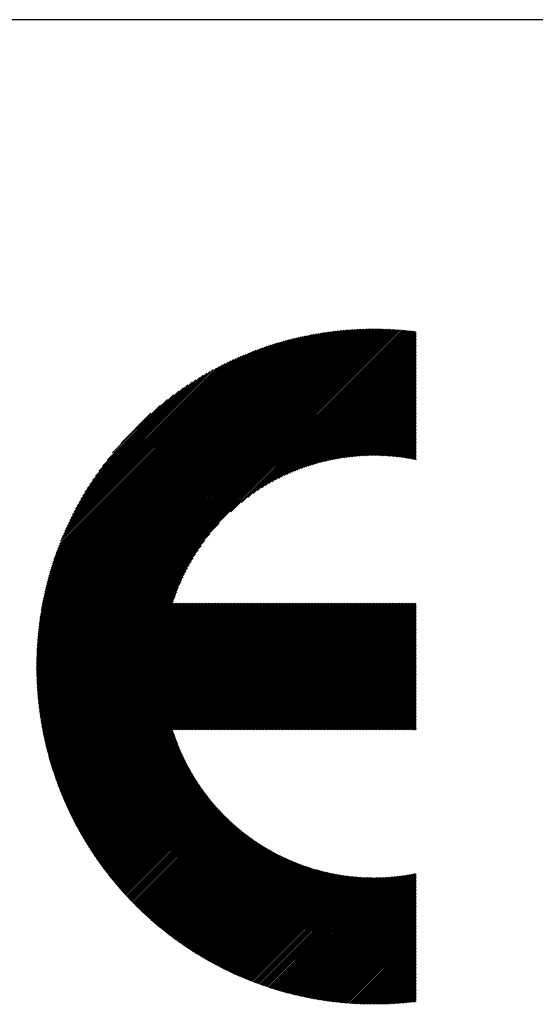
# Model space of a CAD drawing. Units: millimetres. Extents: x -428 to 422, y -329 to 310.
# Drawn here: x -318 to -285, y -241 to -177 of the extents above; entities that cross this region are included whole.
import ezdxf

# ---------------------------------------------------------------- set-up
doc = ezdxf.new("R2010")
doc.units = ezdxf.units.MM
for name, color, linetype, lineweight in [('CAXA0', 7, 'Continuous', 70), ('CAXA3', 7, 'Continuous', 25), ('CAXA5', 4, 'Continuous', 25)]:
    doc.layers.add(name, color=color, linetype=linetype, lineweight=lineweight)

# ---------------------------------------------------------------- blocks, each defined once
blk = doc.blocks.new('CAXBLOCK28')
at = {"layer": 'CAXA0', "color": 0, "linetype": 'Continuous', "lineweight": 25}
for p, q in [((-316.977, -218.528), (-295.092, -196.643)), ((-316.976, -218.434), (-295.186, -196.644)), ((-316.975, -218.338), (-295.282, -196.645)), ((-316.974, -218.243), (-295.377, -196.646)), ((-316.972, -218.147), (-295.473, -196.648)), ((-316.97, -218.05), (-295.57, -196.65)), ((-316.967, -217.953), (-295.667, -196.653)), ((-316.964, -217.856), (-295.764, -196.656)), ((-316.961, -217.758), (-295.862, -196.659)), ((-316.958, -218.604), (-294.997, -196.643)), ((-316.957, -217.66), (-295.961, -196.663)), ((-316.952, -217.561), (-296.059, -196.668)), ((-316.947, -217.462), (-296.159, -196.673)), ((-316.942, -217.362), (-296.258, -196.678)), ((-316.936, -217.262), (-296.358, -196.684)), ((-316.929, -217.161), (-296.459, -196.691)), ((-316.923, -217.06), (-296.56, -196.697)), ((-316.915, -216.958), (-296.662, -196.705)), ((-316.907, -216.856), (-296.764, -196.713)), ((-316.899, -216.753), (-296.867, -196.721)), ((-316.89, -216.65), (-296.97, -196.73)), ((-316.88, -216.546), (-297.074, -196.74)), ((-316.87, -216.442), (-297.179, -196.75)), ((-316.864, -218.604), (-294.903, -196.643)), ((-316.86, -216.337), (-297.283, -196.76)), ((-316.848, -216.231), (-297.389, -196.772)), ((-316.837, -216.125), (-297.495, -196.783)), ((-316.824, -216.018), (-297.602, -196.796)), ((-316.811, -215.911), (-297.709, -196.809)), ((-316.798, -215.803), (-297.817, -196.822)), ((-316.783, -215.695), (-297.925, -196.837)), ((-316.77, -218.604), (-294.81, -196.644)), ((-316.768, -215.585), (-298.035, -196.852)), ((-316.753, -215.476), (-298.144, -196.867)), ((-316.737, -215.365), (-298.255, -196.883)), ((-316.72, -215.254), (-298.366, -196.9)), ((-316.702, -215.142), (-298.478, -196.918)), ((-316.684, -215.029), (-298.591, -196.936)), ((-316.675, -218.604), (-294.716, -196.645)), ((-316.665, -214.916), (-298.704, -196.955)), ((-316.645, -214.802), (-298.818, -196.975)), ((-316.625, -214.687), (-298.933, -196.995)), ((-316.604, -214.572), (-299.048, -197.016)), ((-316.581, -218.604), (-294.624, -196.647)), ((-316.581, -214.455), (-299.165, -197.039)), ((-316.559, -214.338), (-299.282, -197.061)), ((-316.535, -214.22), (-299.4, -197.085)), ((-316.51, -214.101), (-299.519, -197.11)), ((-316.487, -218.604), (-294.531, -196.648)), ((-316.485, -213.982), (-299.638, -197.135)), ((-316.459, -213.861), (-299.759, -197.161)), ((-316.431, -213.74), (-299.881, -197.189)), ((-316.403, -213.617), (-300.003, -197.217)), ((-316.393, -218.604), (-294.439, -196.651)), ((-316.298, -218.604), (-294.347, -196.653)), ((-316.204, -218.604), (-294.256, -196.656)), ((-316.11, -218.604), (-294.165, -196.66)), ((-316.015, -218.604), (-294.074, -196.663)), ((-315.921, -218.604), (-293.984, -196.667)), ((-315.827, -218.604), (-293.894, -196.672)), ((-315.732, -218.604), (-293.805, -196.677)), ((-315.638, -218.604), (-293.716, -196.682)), ((-315.544, -218.604), (-293.627, -196.687)), ((-315.45, -218.604), (-293.538, -196.693)), ((-315.355, -218.604), (-293.45, -196.699)), ((-315.261, -218.604), (-293.362, -196.705)), ((-315.167, -218.604), (-293.275, -196.712)), ((-315.072, -218.604), (-293.187, -196.719)), ((-314.978, -218.604), (-293.101, -196.727)), ((-314.884, -218.604), (-293.014, -196.735)), ((-314.789, -218.604), (-292.928, -196.743)), ((-314.695, -218.604), (-292.842, -196.751)), ((-314.601, -218.604), (-292.756, -196.76)), ((-314.507, -218.604), (-292.671, -196.769)), ((-304.337, -208.529), (-292.586, -196.778)), ((-303.64, -207.926), (-292.501, -196.788)), ((-303.219, -207.6), (-292.417, -196.797)), ((-302.88, -207.355), (-292.333, -196.808)), ((-302.585, -207.154), (-292.271, -196.84)), ((-302.32, -206.983), (-292.271, -196.934)), ((-302.075, -206.833), (-292.271, -197.028)), ((-301.847, -206.699), (-292.271, -197.123)), ((-301.632, -206.578), (-292.271, -197.217)), ((-316.374, -213.494), (-300.127, -197.246)), ((-316.344, -213.369), (-300.251, -197.276)), ((-316.313, -213.244), (-300.376, -197.307)), ((-316.28, -213.117), (-300.503, -197.34)), ((-316.247, -212.989), (-300.631, -197.373)), ((-316.213, -212.861), (-300.759, -197.407)), ((-316.177, -212.731), (-300.889, -197.443)), ((-316.14, -212.6), (-301.021, -197.48)), ((-316.102, -212.467), (-301.153, -197.518)), ((-316.063, -212.334), (-301.287, -197.557)), ((-316.022, -212.199), (-301.422, -197.598)), ((-315.98, -212.062), (-301.558, -197.64)), ((-315.936, -211.924), (-301.696, -197.684)), ((-315.891, -211.785), (-301.835, -197.729)), ((-315.845, -211.644), (-301.976, -197.775)), ((-315.797, -211.502), (-302.118, -197.823)), ((-301.427, -206.468), (-292.271, -197.311)), ((-301.232, -206.367), (-292.271, -197.406)), ((-301.044, -206.273), (-292.271, -197.5)), ((-300.862, -206.186), (-292.271, -197.594)), ((-300.687, -206.105), (-292.271, -197.689)), ((-300.517, -206.029), (-292.271, -197.783)), ((-315.747, -211.358), (-302.262, -197.873)), ((-315.695, -211.212), (-302.408, -197.925)), ((-315.642, -211.064), (-302.556, -197.978)), ((-315.587, -210.915), (-302.706, -198.033)), ((-315.529, -210.763), (-302.857, -198.091)), ((-315.47, -210.609), (-303.011, -198.15)), ((-315.408, -210.453), (-303.167, -198.212)), ((-315.344, -210.295), (-303.325, -198.276)), ((-315.278, -210.134), (-303.486, -198.342)), ((-315.209, -209.971), (-303.649, -198.411)), ((-315.137, -209.805), (-303.815, -198.483)), ((-300.352, -205.958), (-292.271, -197.877)), ((-300.191, -205.891), (-292.271, -197.971)), ((-300.033, -205.829), (-292.271, -198.066)), ((-299.88, -205.769), (-292.271, -198.16)), ((-299.73, -205.713), (-292.271, -198.254)), ((-299.583, -205.661), (-292.271, -198.349)), ((-299.438, -205.61), (-292.271, -198.443)), ((-315.062, -209.636), (-303.984, -198.558)), ((-314.984, -209.463), (-304.157, -198.636)), ((-314.903, -209.288), (-304.332, -198.717)), ((-314.818, -209.108), (-304.512, -198.802)), ((-314.729, -208.925), (-304.695, -198.891)), ((-314.636, -208.738), (-304.882, -198.984)), ((-314.538, -208.546), (-305.074, -199.082)), ((-299.297, -205.563), (-292.271, -198.537)), ((-299.157, -205.518), (-292.271, -198.632)), ((-299.021, -205.476), (-292.271, -198.726)), ((-298.886, -205.435), (-292.271, -198.82)), ((-298.753, -205.397), (-292.271, -198.914)), ((-298.623, -205.361), (-292.271, -199.009)), ((-298.494, -205.327), (-292.271, -199.103)), ((-314.435, -208.349), (-305.271, -199.185)), ((-314.327, -208.146), (-305.474, -199.293)), ((-314.212, -207.937), (-305.683, -199.408)), ((-314.091, -207.721), (-305.899, -199.529)), ((-313.961, -207.497), (-306.123, -199.659)), ((-298.367, -205.294), (-292.271, -199.197)), ((-298.242, -205.263), (-292.271, -199.292)), ((-298.119, -205.234), (-292.271, -199.386)), ((-297.997, -205.206), (-292.271, -199.48)), ((-297.876, -205.18), (-292.271, -199.575)), ((-297.757, -205.155), (-292.271, -199.669)), ((-297.639, -205.132), (-292.271, -199.763)), ((-313.823, -207.265), (-306.355, -199.797)), ((-313.674, -207.022), (-306.598, -199.946)), ((-313.514, -206.767), (-306.853, -200.106)), ((-313.338, -206.497), (-307.123, -200.282)), ((-297.523, -205.109), (-292.271, -199.857)), ((-297.407, -205.089), (-292.271, -199.952)), ((-297.293, -205.069), (-292.271, -200.046)), ((-297.181, -205.05), (-292.271, -200.14)), ((-297.069, -205.033), (-292.271, -200.235)), ((-296.958, -205.017), (-292.271, -200.329)), ((-313.145, -206.21), (-307.41, -200.475)), ((-312.929, -205.899), (-307.721, -200.691)), ((-312.681, -205.558), (-308.063, -200.939)), ((-296.849, -205.001), (-292.271, -200.423)), ((-296.74, -204.987), (-292.271, -200.518)), ((-296.633, -204.974), (-292.271, -200.612)), ((-296.526, -204.962), (-292.271, -200.706)), ((-296.421, -204.951), (-292.271, -200.8)), ((-296.316, -204.94), (-292.271, -200.895)), ((-296.212, -204.931), (-292.271, -200.989)), ((-312.39, -205.172), (-308.449, -201.23)), ((-312.025, -204.712), (-308.908, -201.595)), ((-296.11, -204.922), (-292.271, -201.083)), ((-296.007, -204.914), (-292.271, -201.178)), ((-295.906, -204.907), (-292.271, -201.272)), ((-295.806, -204.901), (-292.271, -201.366)), ((-295.706, -204.896), (-292.271, -201.461)), ((-295.607, -204.891), (-292.271, -201.555)), ((-295.509, -204.887), (-292.271, -201.649)), ((-311.498, -204.091), (-309.529, -202.122)), ((-295.411, -204.884), (-292.271, -201.743)), ((-295.315, -204.882), (-292.271, -201.838)), ((-295.219, -204.88), (-292.271, -201.932)), ((-295.123, -204.879), (-292.271, -202.026)), ((-295.029, -204.879), (-292.271, -202.121)), ((-294.935, -204.879), (-292.271, -202.215)), ((-294.841, -204.88), (-292.271, -202.309)), ((-294.748, -204.881), (-292.271, -202.404)), ((-294.656, -204.883), (-292.271, -202.498)), ((-294.565, -204.886), (-292.271, -202.592)), ((-294.474, -204.889), (-292.271, -202.686)), ((-294.383, -204.893), (-292.271, -202.781)), ((-294.293, -204.898), (-292.271, -202.875)), ((-294.204, -204.903), (-292.271, -202.969)), ((-294.115, -204.908), (-292.271, -203.064)), ((-294.027, -204.914), (-292.271, -203.158)), ((-293.939, -204.921), (-292.271, -203.252)), ((-293.852, -204.928), (-292.271, -203.347)), ((-293.765, -204.936), (-292.271, -203.441)), ((-293.679, -204.944), (-292.271, -203.535)), ((-293.594, -204.952), (-292.271, -203.629)), ((-293.509, -204.962), (-292.271, -203.724)), ((-293.424, -204.971), (-292.271, -203.818)), ((-293.34, -204.981), (-292.271, -203.912)), ((-293.256, -204.992), (-292.271, -204.007)), ((-293.173, -205.003), (-292.271, -204.101)), ((-293.09, -205.014), (-292.271, -204.195)), ((-293.007, -205.026), (-292.271, -204.289)), ((-292.926, -205.039), (-292.271, -204.384)), ((-292.844, -205.051), (-292.271, -204.478)), ((-292.763, -205.065), (-292.271, -204.572)), ((-292.682, -205.078), (-292.271, -204.667)), ((-292.602, -205.092), (-292.271, -204.761)), ((-292.522, -205.107), (-292.271, -204.855)), ((-292.443, -205.122), (-292.271, -204.95)), ((-292.364, -205.137), (-292.271, -205.044)), ((-292.285, -205.153), (-292.271, -205.138)), ((-314.412, -218.604), (-305.091, -209.283)), ((-314.318, -218.604), (-305.694, -209.98)), ((-314.224, -218.604), (-306.021, -210.401)), ((-314.129, -218.604), (-306.265, -210.74)), ((-314.035, -218.604), (-306.466, -211.035)), ((-313.941, -218.604), (-306.637, -211.3)), ((-313.846, -218.604), (-306.787, -211.545)), ((-313.752, -218.604), (-306.921, -211.773)), ((-313.658, -218.604), (-307.042, -211.988)), ((-313.564, -218.604), (-307.152, -212.193)), ((-313.469, -218.604), (-307.253, -212.388)), ((-313.375, -218.604), (-307.347, -212.576)), ((-313.281, -218.604), (-307.434, -212.758)), ((-313.186, -218.604), (-307.515, -212.933)), ((-313.092, -218.604), (-307.591, -213.103)), ((-312.998, -218.604), (-307.662, -213.268)), ((-312.903, -218.604), (-307.729, -213.429)), ((-312.809, -218.604), (-307.791, -213.587)), ((-312.715, -218.604), (-307.851, -213.74)), ((-312.621, -218.604), (-307.907, -213.89)), ((-312.526, -218.604), (-307.96, -214.038)), ((-312.432, -218.604), (-308.01, -214.182)), ((-312.338, -218.604), (-308.057, -214.323)), ((-312.243, -218.604), (-308.102, -214.463)), ((-312.149, -218.604), (-308.031, -214.487)), ((-312.055, -218.604), (-307.937, -214.487)), ((-311.96, -218.604), (-307.843, -214.487)), ((-311.866, -218.604), (-307.748, -214.487)), ((-311.772, -218.604), (-307.654, -214.487)), ((-311.678, -218.604), (-307.56, -214.487)), ((-311.583, -218.604), (-307.466, -214.487)), ((-311.489, -218.604), (-307.371, -214.487)), ((-311.395, -218.604), (-307.277, -214.487)), ((-311.3, -218.604), (-307.183, -214.487)), ((-311.206, -218.604), (-307.088, -214.487)), ((-311.112, -218.604), (-306.994, -214.487)), ((-311.017, -218.604), (-306.9, -214.487)), ((-310.923, -218.604), (-306.805, -214.487)), ((-310.829, -218.604), (-306.711, -214.487)), ((-310.735, -218.604), (-306.617, -214.487)), ((-310.64, -218.604), (-306.523, -214.487)), ((-310.546, -218.604), (-306.428, -214.487)), ((-310.452, -218.604), (-306.334, -214.487)), ((-310.357, -218.604), (-306.24, -214.487)), ((-310.263, -218.604), (-306.145, -214.487)), ((-310.169, -218.604), (-306.051, -214.487)), ((-310.074, -218.604), (-305.957, -214.487)), ((-309.98, -218.604), (-305.862, -214.487)), ((-309.886, -218.604), (-305.768, -214.487)), ((-309.792, -218.604), (-305.674, -214.487)), ((-309.697, -218.604), (-305.58, -214.487)), ((-309.603, -218.604), (-305.485, -214.487)), ((-309.509, -218.604), (-305.391, -214.487)), ((-309.414, -218.604), (-305.297, -214.487)), ((-309.32, -218.604), (-305.202, -214.487)), ((-309.226, -218.604), (-305.108, -214.487)), ((-309.131, -218.604), (-305.014, -214.487)), ((-309.037, -218.604), (-304.919, -214.487)), ((-308.943, -218.604), (-304.825, -214.487)), ((-308.849, -218.604), (-304.731, -214.487)), ((-308.754, -218.604), (-304.637, -214.487)), ((-308.66, -218.604), (-304.542, -214.487)), ((-308.566, -218.604), (-304.448, -214.487)), ((-308.471, -218.604), (-304.354, -214.487)), ((-308.377, -218.604), (-304.259, -214.487)), ((-308.283, -218.604), (-304.165, -214.487)), ((-308.189, -218.604), (-304.071, -214.487)), ((-308.094, -218.604), (-303.976, -214.487)), ((-308, -218.604), (-303.882, -214.487)), ((-307.906, -218.604), (-303.788, -214.487)), ((-307.811, -218.604), (-303.694, -214.487)), ((-307.717, -218.604), (-303.599, -214.487)), ((-307.623, -218.604), (-303.505, -214.487)), ((-307.528, -218.604), (-303.411, -214.487)), ((-307.434, -218.604), (-303.316, -214.487)), ((-307.34, -218.604), (-303.222, -214.487)), ((-307.246, -218.604), (-303.128, -214.487)), ((-307.151, -218.604), (-303.033, -214.487)), ((-307.057, -218.604), (-302.939, -214.487)), ((-306.963, -218.604), (-302.845, -214.487)), ((-306.868, -218.604), (-302.751, -214.487)), ((-306.774, -218.604), (-302.656, -214.487)), ((-306.68, -218.604), (-302.562, -214.487)), ((-306.585, -218.604), (-302.468, -214.487)), ((-306.491, -218.604), (-302.373, -214.487)), ((-306.397, -218.604), (-302.279, -214.487)), ((-306.303, -218.604), (-302.185, -214.487)), ((-306.208, -218.604), (-302.091, -214.487)), ((-306.114, -218.604), (-301.996, -214.487)), ((-306.02, -218.604), (-301.902, -214.487)), ((-305.925, -218.604), (-301.808, -214.487)), ((-305.831, -218.604), (-301.713, -214.487)), ((-305.737, -218.604), (-301.619, -214.487)), ((-305.642, -218.604), (-301.525, -214.487)), ((-305.548, -218.604), (-301.43, -214.487)), ((-305.454, -218.604), (-301.336, -214.487)), ((-305.36, -218.604), (-301.242, -214.487)), ((-305.265, -218.604), (-301.148, -214.487)), ((-305.171, -218.604), (-301.053, -214.487)), ((-305.077, -218.604), (-300.959, -214.487)), ((-304.982, -218.604), (-300.865, -214.487)), ((-304.888, -218.604), (-300.77, -214.487)), ((-304.794, -218.604), (-300.676, -214.487)), ((-304.699, -218.604), (-300.582, -214.487)), ((-304.605, -218.604), (-300.487, -214.487)), ((-304.511, -218.604), (-300.393, -214.487)), ((-304.417, -218.604), (-300.299, -214.487)), ((-304.322, -218.604), (-300.205, -214.487)), ((-304.228, -218.604), (-300.11, -214.487)), ((-304.134, -218.604), (-300.016, -214.487)), ((-304.039, -218.604), (-299.922, -214.487)), ((-303.945, -218.604), (-299.827, -214.487)), ((-303.851, -218.604), (-299.733, -214.487)), ((-303.756, -218.604), (-299.639, -214.487)), ((-303.662, -218.604), (-299.544, -214.487)), ((-303.568, -218.604), (-299.45, -214.487)), ((-303.474, -218.604), (-299.356, -214.487)), ((-303.379, -218.604), (-299.262, -214.487)), ((-303.285, -218.604), (-299.167, -214.487)), ((-303.191, -218.604), (-299.073, -214.487)), ((-303.096, -218.604), (-298.979, -214.487)), ((-303.002, -218.604), (-298.884, -214.487)), ((-302.908, -218.604), (-298.79, -214.487)), ((-302.813, -218.604), (-298.696, -214.487)), ((-302.719, -218.604), (-298.601, -214.487)), ((-302.625, -218.604), (-298.507, -214.487)), ((-302.531, -218.604), (-298.413, -214.487)), ((-302.436, -218.604), (-298.319, -214.487)), ((-302.342, -218.604), (-298.224, -214.487)), ((-302.248, -218.604), (-298.13, -214.487)), ((-302.153, -218.604), (-298.036, -214.487)), ((-302.059, -218.604), (-297.941, -214.487)), ((-301.965, -218.604), (-297.847, -214.487)), ((-301.87, -218.604), (-297.753, -214.487)), ((-301.776, -218.604), (-297.658, -214.487)), ((-301.682, -218.604), (-297.564, -214.487)), ((-301.588, -218.604), (-297.47, -214.487)), ((-301.493, -218.604), (-297.376, -214.487)), ((-301.399, -218.604), (-297.281, -214.487)), ((-301.305, -218.604), (-297.187, -214.487)), ((-301.21, -218.604), (-297.093, -214.487)), ((-301.116, -218.604), (-296.998, -214.487)), ((-301.022, -218.604), (-296.904, -214.487)), ((-300.927, -218.604), (-296.81, -214.487)), ((-300.833, -218.604), (-296.715, -214.487)), ((-300.739, -218.604), (-296.621, -214.487)), ((-300.645, -218.604), (-296.527, -214.487)), ((-300.55, -218.604), (-296.433, -214.487)), ((-300.456, -218.604), (-296.338, -214.487)), ((-300.362, -218.604), (-296.244, -214.487)), ((-300.267, -218.604), (-296.15, -214.487)), ((-300.173, -218.604), (-296.055, -214.487)), ((-300.079, -218.604), (-295.961, -214.487)), ((-299.984, -218.604), (-295.867, -214.487)), ((-299.89, -218.604), (-295.772, -214.487)), ((-299.796, -218.604), (-295.678, -214.487)), ((-299.702, -218.604), (-295.584, -214.487)), ((-299.607, -218.604), (-295.49, -214.487)), ((-299.513, -218.604), (-295.395, -214.487)), ((-299.419, -218.604), (-295.301, -214.487)), ((-299.324, -218.604), (-295.207, -214.487)), ((-299.23, -218.604), (-295.112, -214.487)), ((-299.136, -218.604), (-295.018, -214.487)), ((-299.041, -218.604), (-294.924, -214.487)), ((-298.947, -218.604), (-294.829, -214.487)), ((-298.853, -218.604), (-294.735, -214.487)), ((-298.759, -218.604), (-294.641, -214.487)), ((-298.664, -218.604), (-294.547, -214.487)), ((-298.57, -218.604), (-294.452, -214.487)), ((-298.476, -218.604), (-294.358, -214.487)), ((-298.381, -218.604), (-294.264, -214.487)), ((-298.287, -218.604), (-294.169, -214.487)), ((-298.193, -218.604), (-294.075, -214.487)), ((-298.098, -218.604), (-293.981, -214.487)), ((-298.004, -218.604), (-293.886, -214.487)), ((-297.91, -218.604), (-293.792, -214.487)), ((-297.816, -218.604), (-293.698, -214.487)), ((-297.721, -218.604), (-293.604, -214.487)), ((-297.627, -218.604), (-293.509, -214.487)), ((-297.533, -218.604), (-293.415, -214.487)), ((-297.438, -218.604), (-293.321, -214.487)), ((-297.344, -218.604), (-293.226, -214.487)), ((-297.25, -218.604), (-293.132, -214.487)), ((-297.155, -218.604), (-293.038, -214.487)), ((-297.061, -218.604), (-292.943, -214.487)), ((-296.967, -218.604), (-292.849, -214.487)), ((-296.873, -218.604), (-292.755, -214.487)), ((-296.778, -218.604), (-292.661, -214.487)), ((-296.684, -218.604), (-292.566, -214.487)), ((-296.59, -218.604), (-292.472, -214.487)), ((-296.495, -218.604), (-292.378, -214.487)), ((-296.401, -218.604), (-292.283, -214.487)), ((-296.307, -218.604), (-292.271, -214.568)), ((-296.213, -218.604), (-292.271, -214.662)), ((-296.118, -218.604), (-292.271, -214.757)), ((-296.024, -218.604), (-292.271, -214.851)), ((-295.93, -218.604), (-292.271, -214.945)), ((-295.835, -218.604), (-292.271, -215.04)), ((-295.741, -218.604), (-292.271, -215.134)), ((-295.647, -218.604), (-292.271, -215.228)), ((-295.552, -218.604), (-292.271, -215.323)), ((-295.458, -218.604), (-292.271, -215.417)), ((-295.364, -218.604), (-292.271, -215.511)), ((-295.27, -218.604), (-292.271, -215.605)), ((-295.175, -218.604), (-292.271, -215.7)), ((-295.081, -218.604), (-292.271, -215.794)), ((-294.987, -218.604), (-292.271, -215.888)), ((-294.892, -218.604), (-292.271, -215.983)), ((-294.798, -218.604), (-292.271, -216.077)), ((-294.704, -218.604), (-292.271, -216.171)), ((-294.609, -218.604), (-292.271, -216.265)), ((-294.515, -218.604), (-292.271, -216.36)), ((-294.421, -218.604), (-292.271, -216.454)), ((-294.327, -218.604), (-292.271, -216.548)), ((-294.232, -218.604), (-292.271, -216.643)), ((-294.138, -218.604), (-292.271, -216.737)), ((-294.044, -218.604), (-292.271, -216.831)), ((-293.949, -218.604), (-292.271, -216.926)), ((-293.855, -218.604), (-292.271, -217.02)), ((-293.761, -218.604), (-292.271, -217.114)), ((-293.666, -218.604), (-292.271, -217.208)), ((-293.572, -218.604), (-292.271, -217.303)), ((-293.478, -218.604), (-292.271, -217.397)), ((-293.384, -218.604), (-292.271, -217.491)), ((-293.289, -218.604), (-292.271, -217.586)), ((-293.195, -218.604), (-292.271, -217.68)), ((-293.101, -218.604), (-292.271, -217.774)), ((-293.006, -218.604), (-292.271, -217.869)), ((-292.912, -218.604), (-292.271, -217.963)), ((-292.818, -218.604), (-292.271, -218.057)), ((-292.723, -218.604), (-292.271, -218.151)), ((-292.629, -218.604), (-292.271, -218.246)), ((-292.535, -218.604), (-292.271, -218.34)), ((-316.977, -218.717), (-316.864, -218.604)), ((-316.977, -218.623), (-316.958, -218.604)), ((-316.976, -218.81), (-316.77, -218.604)), ((-316.975, -218.904), (-316.675, -218.604)), ((-316.973, -218.997), (-316.581, -218.604)), ((-316.972, -219.089), (-316.487, -218.604)), ((-316.969, -219.181), (-316.393, -218.604)), ((-316.967, -219.273), (-316.298, -218.604)), ((-316.964, -219.364), (-316.204, -218.604)), ((-316.96, -219.455), (-316.11, -218.604)), ((-316.957, -219.546), (-316.015, -218.604)), ((-316.953, -219.636), (-315.921, -218.604)), ((-316.948, -219.726), (-315.827, -218.604)), ((-316.944, -219.815), (-315.732, -218.604)), ((-316.938, -219.905), (-315.638, -218.604)), ((-316.933, -219.993), (-315.544, -218.604)), ((-316.927, -220.082), (-315.45, -218.604)), ((-316.921, -220.17), (-315.355, -218.604)), ((-316.915, -220.258), (-315.261, -218.604)), ((-316.908, -220.345), (-315.167, -218.604)), ((-316.901, -220.433), (-315.072, -218.604)), ((-316.893, -220.519), (-314.978, -218.604)), ((-316.886, -220.606), (-314.884, -218.604)), ((-316.877, -220.692), (-314.789, -218.604)), ((-316.869, -220.778), (-314.695, -218.604)), ((-316.86, -220.864), (-314.601, -218.604)), ((-316.851, -220.949), (-314.507, -218.604)), ((-316.842, -221.034), (-314.412, -218.604)), ((-316.833, -221.119), (-314.318, -218.604)), ((-316.823, -221.203), (-314.224, -218.604)), ((-316.812, -221.287), (-314.129, -218.604)), ((-316.802, -221.371), (-314.035, -218.604)), ((-316.791, -221.455), (-313.941, -218.604)), ((-316.78, -221.538), (-313.846, -218.604)), ((-316.769, -221.621), (-313.752, -218.604)), ((-316.757, -221.704), (-313.658, -218.604)), ((-316.745, -221.786), (-313.564, -218.604)), ((-316.733, -221.868), (-313.469, -218.604)), ((-316.721, -221.95), (-313.375, -218.604)), ((-316.708, -222.031), (-313.281, -218.604)), ((-316.695, -222.113), (-313.186, -218.604)), ((-316.682, -222.194), (-313.092, -218.604)), ((-316.668, -222.275), (-312.998, -218.604)), ((-316.654, -222.355), (-312.903, -218.604)), ((-316.64, -222.435), (-312.809, -218.604)), ((-316.626, -222.515), (-312.715, -218.604)), ((-316.611, -222.595), (-312.621, -218.604)), ((-316.596, -222.674), (-312.526, -218.604)), ((-316.581, -222.754), (-312.432, -218.604)), ((-316.566, -222.833), (-312.338, -218.604)), ((-316.55, -222.911), (-312.243, -218.604)), ((-316.535, -222.99), (-312.149, -218.604)), ((-316.519, -223.068), (-312.055, -218.604)), ((-316.502, -223.146), (-311.96, -218.604)), ((-316.486, -223.224), (-311.866, -218.604)), ((-316.469, -223.301), (-311.772, -218.604)), ((-316.452, -223.378), (-311.678, -218.604)), ((-316.434, -223.455), (-311.583, -218.604)), ((-316.417, -223.532), (-311.489, -218.604)), ((-316.399, -223.609), (-311.395, -218.604)), ((-316.381, -223.685), (-311.3, -218.604)), ((-316.363, -223.761), (-311.206, -218.604)), ((-316.344, -223.837), (-311.112, -218.604)), ((-316.326, -223.913), (-311.017, -218.604)), ((-316.307, -223.988), (-310.923, -218.604)), ((-316.288, -224.063), (-310.829, -218.604)), ((-316.268, -224.138), (-310.735, -218.604)), ((-316.249, -224.213), (-310.64, -218.604)), ((-316.229, -224.287), (-310.546, -218.604)), ((-316.209, -224.361), (-310.452, -218.604)), ((-316.189, -224.435), (-310.357, -218.604)), ((-316.168, -224.509), (-310.263, -218.604)), ((-316.147, -224.583), (-310.169, -218.604)), ((-316.127, -224.656), (-310.074, -218.604)), ((-316.105, -224.729), (-309.98, -218.604)), ((-316.084, -224.802), (-309.886, -218.604)), ((-316.063, -224.875), (-309.792, -218.604)), ((-316.041, -224.948), (-309.697, -218.604)), ((-316.019, -225.02), (-309.603, -218.604)), ((-315.997, -225.092), (-309.509, -218.604)), ((-315.974, -225.164), (-309.414, -218.604)), ((-315.952, -225.236), (-309.32, -218.604)), ((-315.929, -225.307), (-309.226, -218.604)), ((-315.906, -225.379), (-309.131, -218.604)), ((-315.883, -225.45), (-309.037, -218.604)), ((-315.859, -225.521), (-308.943, -218.604)), ((-315.836, -225.591), (-308.849, -218.604)), ((-315.812, -225.662), (-308.754, -218.604)), ((-315.788, -225.732), (-308.66, -218.604)), ((-315.764, -225.802), (-308.566, -218.604)), ((-315.739, -225.872), (-308.471, -218.604)), ((-315.715, -225.942), (-308.377, -218.604)), ((-315.69, -226.011), (-308.283, -218.604)), ((-315.665, -226.081), (-308.189, -218.604)), ((-315.64, -226.15), (-308.094, -218.604)), ((-315.615, -226.219), (-308, -218.604)), ((-315.589, -226.288), (-307.906, -218.604)), ((-315.563, -226.356), (-307.811, -218.604)), ((-315.537, -226.425), (-307.717, -218.604)), ((-315.511, -226.493), (-307.623, -218.604)), ((-315.485, -226.561), (-307.528, -218.604)), ((-315.458, -226.629), (-307.434, -218.604)), ((-315.432, -226.696), (-307.34, -218.604)), ((-315.405, -226.764), (-307.246, -218.604)), ((-315.378, -226.831), (-307.151, -218.604)), ((-315.351, -226.898), (-307.057, -218.604)), ((-315.323, -226.965), (-306.963, -218.604)), ((-315.296, -227.032), (-306.868, -218.604)), ((-315.268, -227.098), (-306.774, -218.604)), ((-315.24, -227.164), (-306.68, -218.604)), ((-315.212, -227.231), (-306.585, -218.604)), ((-315.183, -227.297), (-306.491, -218.604)), ((-315.155, -227.362), (-306.397, -218.604)), ((-315.126, -227.428), (-306.303, -218.604)), ((-315.097, -227.493), (-306.208, -218.604)), ((-315.068, -227.559), (-306.114, -218.604)), ((-315.039, -227.624), (-306.02, -218.604)), ((-315.01, -227.689), (-305.925, -218.604)), ((-314.98, -227.754), (-305.831, -218.604)), ((-314.951, -227.818), (-305.737, -218.604)), ((-314.921, -227.883), (-305.642, -218.604)), ((-314.891, -227.947), (-305.548, -218.604)), ((-314.86, -228.011), (-305.454, -218.604)), ((-314.83, -228.075), (-305.36, -218.604)), ((-314.799, -228.138), (-305.265, -218.604)), ((-314.769, -228.202), (-305.171, -218.604)), ((-314.738, -228.265), (-305.077, -218.604)), ((-314.707, -228.329), (-304.982, -218.604)), ((-314.675, -228.392), (-304.888, -218.604)), ((-314.644, -228.454), (-304.794, -218.604)), ((-314.612, -228.517), (-304.699, -218.604)), ((-314.581, -228.58), (-304.605, -218.604)), ((-314.549, -228.642), (-304.511, -218.604)), ((-314.517, -228.704), (-304.417, -218.604)), ((-314.484, -228.766), (-304.322, -218.604)), ((-314.452, -228.828), (-304.228, -218.604)), ((-314.419, -228.89), (-304.134, -218.604)), ((-314.387, -228.951), (-304.039, -218.604)), ((-308.063, -222.722), (-303.945, -218.604)), ((-307.968, -222.722), (-303.851, -218.604)), ((-307.874, -222.722), (-303.756, -218.604)), ((-307.78, -222.722), (-303.662, -218.604)), ((-307.686, -222.722), (-303.568, -218.604)), ((-307.591, -222.722), (-303.474, -218.604)), ((-307.497, -222.722), (-303.379, -218.604)), ((-307.403, -222.722), (-303.285, -218.604)), ((-307.308, -222.722), (-303.191, -218.604)), ((-307.214, -222.722), (-303.096, -218.604)), ((-307.12, -222.722), (-303.002, -218.604)), ((-307.025, -222.722), (-302.908, -218.604)), ((-306.931, -222.722), (-302.813, -218.604)), ((-306.837, -222.722), (-302.719, -218.604)), ((-306.743, -222.722), (-302.625, -218.604)), ((-306.648, -222.722), (-302.531, -218.604)), ((-306.554, -222.722), (-302.436, -218.604)), ((-306.46, -222.722), (-302.342, -218.604)), ((-306.365, -222.722), (-302.248, -218.604)), ((-306.271, -222.722), (-302.153, -218.604)), ((-306.177, -222.722), (-302.059, -218.604)), ((-306.082, -222.722), (-301.965, -218.604)), ((-305.988, -222.722), (-301.87, -218.604)), ((-305.894, -222.722), (-301.776, -218.604)), ((-305.8, -222.722), (-301.682, -218.604)), ((-305.705, -222.722), (-301.588, -218.604)), ((-305.611, -222.722), (-301.493, -218.604)), ((-305.517, -222.722), (-301.399, -218.604)), ((-305.422, -222.722), (-301.305, -218.604)), ((-305.328, -222.722), (-301.21, -218.604)), ((-305.234, -222.722), (-301.116, -218.604)), ((-305.139, -222.722), (-301.022, -218.604)), ((-305.045, -222.722), (-300.927, -218.604)), ((-304.951, -222.722), (-300.833, -218.604)), ((-304.857, -222.722), (-300.739, -218.604)), ((-304.762, -222.722), (-300.645, -218.604)), ((-304.668, -222.722), (-300.55, -218.604)), ((-304.574, -222.722), (-300.456, -218.604)), ((-304.479, -222.722), (-300.362, -218.604)), ((-304.385, -222.722), (-300.267, -218.604)), ((-304.291, -222.722), (-300.173, -218.604)), ((-304.196, -222.722), (-300.079, -218.604)), ((-304.102, -222.722), (-299.984, -218.604)), ((-304.008, -222.722), (-299.89, -218.604)), ((-303.914, -222.722), (-299.796, -218.604)), ((-303.819, -222.722), (-299.702, -218.604)), ((-303.725, -222.722), (-299.607, -218.604)), ((-303.631, -222.722), (-299.513, -218.604)), ((-303.536, -222.722), (-299.419, -218.604)), ((-303.442, -222.722), (-299.324, -218.604)), ((-303.348, -222.722), (-299.23, -218.604)), ((-303.253, -222.722), (-299.136, -218.604)), ((-303.159, -222.722), (-299.041, -218.604)), ((-303.065, -222.722), (-298.947, -218.604)), ((-302.971, -222.722), (-298.853, -218.604)), ((-302.876, -222.722), (-298.759, -218.604)), ((-302.782, -222.722), (-298.664, -218.604)), ((-302.688, -222.722), (-298.57, -218.604)), ((-302.593, -222.722), (-298.476, -218.604)), ((-302.499, -222.722), (-298.381, -218.604)), ((-302.405, -222.722), (-298.287, -218.604)), ((-302.31, -222.722), (-298.193, -218.604)), ((-302.216, -222.722), (-298.098, -218.604)), ((-302.122, -222.722), (-298.004, -218.604)), ((-302.028, -222.722), (-297.91, -218.604)), ((-301.933, -222.722), (-297.816, -218.604)), ((-301.839, -222.722), (-297.721, -218.604)), ((-301.745, -222.722), (-297.627, -218.604)), ((-301.65, -222.722), (-297.533, -218.604)), ((-301.556, -222.722), (-297.438, -218.604)), ((-301.462, -222.722), (-297.344, -218.604)), ((-301.368, -222.722), (-297.25, -218.604)), ((-301.273, -222.722), (-297.155, -218.604)), ((-301.179, -222.722), (-297.061, -218.604)), ((-301.085, -222.722), (-296.967, -218.604)), ((-300.99, -222.722), (-296.873, -218.604)), ((-300.896, -222.722), (-296.778, -218.604)), ((-300.802, -222.722), (-296.684, -218.604)), ((-300.707, -222.722), (-296.59, -218.604)), ((-300.613, -222.722), (-296.495, -218.604)), ((-300.519, -222.722), (-296.401, -218.604)), ((-300.425, -222.722), (-296.307, -218.604)), ((-300.33, -222.722), (-296.213, -218.604)), ((-300.236, -222.722), (-296.118, -218.604)), ((-300.142, -222.722), (-296.024, -218.604)), ((-300.047, -222.722), (-295.93, -218.604)), ((-299.953, -222.722), (-295.835, -218.604)), ((-299.859, -222.722), (-295.741, -218.604)), ((-299.764, -222.722), (-295.647, -218.604)), ((-299.67, -222.722), (-295.552, -218.604)), ((-299.576, -222.722), (-295.458, -218.604)), ((-299.482, -222.722), (-295.364, -218.604)), ((-299.387, -222.722), (-295.27, -218.604)), ((-299.293, -222.722), (-295.175, -218.604)), ((-299.199, -222.722), (-295.081, -218.604)), ((-299.104, -222.722), (-294.987, -218.604)), ((-299.01, -222.722), (-294.892, -218.604)), ((-298.916, -222.722), (-294.798, -218.604)), ((-298.821, -222.722), (-294.704, -218.604)), ((-298.727, -222.722), (-294.609, -218.604)), ((-298.633, -222.722), (-294.515, -218.604)), ((-298.539, -222.722), (-294.421, -218.604)), ((-298.444, -222.722), (-294.327, -218.604)), ((-298.35, -222.722), (-294.232, -218.604)), ((-298.256, -222.722), (-294.138, -218.604)), ((-298.161, -222.722), (-294.044, -218.604)), ((-298.067, -222.722), (-293.949, -218.604)), ((-297.973, -222.722), (-293.855, -218.604)), ((-297.878, -222.722), (-293.761, -218.604)), ((-297.784, -222.722), (-293.666, -218.604)), ((-297.69, -222.722), (-293.572, -218.604)), ((-297.596, -222.722), (-293.478, -218.604)), ((-297.501, -222.722), (-293.384, -218.604)), ((-297.407, -222.722), (-293.289, -218.604)), ((-297.313, -222.722), (-293.195, -218.604)), ((-297.218, -222.722), (-293.101, -218.604)), ((-297.124, -222.722), (-293.006, -218.604)), ((-297.03, -222.722), (-292.912, -218.604)), ((-296.935, -222.722), (-292.818, -218.604)), ((-296.841, -222.722), (-292.723, -218.604)), ((-296.747, -222.722), (-292.629, -218.604)), ((-296.653, -222.722), (-292.535, -218.604)), ((-296.558, -222.722), (-292.441, -218.604)), ((-296.464, -222.722), (-292.346, -218.604)), ((-296.37, -222.722), (-292.271, -218.623)), ((-296.275, -222.722), (-292.271, -218.717)), ((-296.181, -222.722), (-292.271, -218.812)), ((-296.087, -222.722), (-292.271, -218.906)), ((-292.441, -218.604), (-292.271, -218.434)), ((-292.346, -218.604), (-292.271, -218.529)), ((-295.992, -222.722), (-292.271, -219)), ((-295.898, -222.722), (-292.271, -219.094)), ((-295.804, -222.722), (-292.271, -219.189)), ((-295.71, -222.722), (-292.271, -219.283)), ((-295.615, -222.722), (-292.271, -219.377)), ((-295.521, -222.722), (-292.271, -219.472)), ((-295.427, -222.722), (-292.271, -219.566)), ((-295.332, -222.722), (-292.271, -219.66)), ((-295.238, -222.722), (-292.271, -219.755)), ((-295.144, -222.722), (-292.271, -219.849)), ((-295.049, -222.722), (-292.271, -219.943)), ((-294.955, -222.722), (-292.271, -220.037)), ((-294.861, -222.722), (-292.271, -220.132)), ((-294.767, -222.722), (-292.271, -220.226)), ((-294.672, -222.722), (-292.271, -220.32)), ((-294.578, -222.722), (-292.271, -220.415)), ((-294.484, -222.722), (-292.271, -220.509)), ((-294.389, -222.722), (-292.271, -220.603)), ((-294.295, -222.722), (-292.271, -220.698)), ((-294.201, -222.722), (-292.271, -220.792)), ((-294.106, -222.722), (-292.271, -220.886)), ((-294.012, -222.722), (-292.271, -220.98)), ((-293.918, -222.722), (-292.271, -221.075)), ((-293.824, -222.722), (-292.271, -221.169)), ((-293.729, -222.722), (-292.271, -221.263)), ((-293.635, -222.722), (-292.271, -221.358)), ((-293.541, -222.722), (-292.271, -221.452)), ((-293.446, -222.722), (-292.271, -221.546)), ((-293.352, -222.722), (-292.271, -221.641)), ((-293.258, -222.722), (-292.271, -221.735)), ((-293.163, -222.722), (-292.271, -221.829)), ((-293.069, -222.722), (-292.271, -221.923)), ((-292.975, -222.722), (-292.271, -222.018)), ((-292.881, -222.722), (-292.271, -222.112)), ((-314.354, -229.013), (-308.098, -222.757)), ((-314.321, -229.074), (-308.075, -222.829)), ((-292.786, -222.722), (-292.271, -222.206)), ((-292.692, -222.722), (-292.271, -222.301)), ((-292.598, -222.722), (-292.271, -222.395)), ((-292.503, -222.722), (-292.271, -222.489)), ((-292.409, -222.722), (-292.271, -222.584)), ((-292.315, -222.722), (-292.271, -222.678)), ((-314.287, -229.135), (-308.052, -222.9)), ((-314.254, -229.196), (-308.028, -222.971)), ((-314.22, -229.257), (-308.005, -223.041)), ((-314.187, -229.317), (-307.98, -223.111)), ((-314.153, -229.378), (-307.956, -223.181)), ((-314.119, -229.438), (-307.931, -223.251)), ((-314.085, -229.498), (-307.906, -223.32)), ((-314.05, -229.558), (-307.881, -223.389)), ((-314.016, -229.618), (-307.855, -223.457)), ((-313.981, -229.677), (-307.829, -223.525)), ((-313.946, -229.737), (-307.803, -223.593)), ((-313.911, -229.796), (-307.776, -223.661)), ((-313.876, -229.855), (-307.749, -223.729)), ((-313.841, -229.914), (-307.722, -223.796)), ((-313.805, -229.973), (-307.694, -223.862)), ((-313.77, -230.032), (-307.667, -223.929)), ((-313.734, -230.09), (-307.639, -223.995)), ((-313.698, -230.149), (-307.61, -224.061)), ((-313.662, -230.207), (-307.582, -224.127)), ((-313.625, -230.265), (-307.553, -224.192)), ((-313.589, -230.323), (-307.523, -224.257)), ((-313.553, -230.381), (-307.494, -224.322)), ((-313.516, -230.438), (-307.464, -224.387)), ((-313.479, -230.496), (-307.434, -224.451)), ((-313.442, -230.553), (-307.404, -224.515)), ((-313.405, -230.61), (-307.373, -224.578)), ((-313.367, -230.667), (-307.342, -224.642)), ((-313.33, -230.724), (-307.311, -224.705)), ((-313.292, -230.78), (-307.28, -224.768)), ((-313.255, -230.837), (-307.248, -224.831)), ((-313.217, -230.893), (-307.216, -224.893)), ((-313.179, -230.95), (-307.184, -224.955)), ((-313.14, -231.006), (-307.151, -225.017)), ((-313.102, -231.062), (-307.119, -225.078)), ((-313.063, -231.117), (-307.086, -225.14)), ((-313.025, -231.173), (-307.052, -225.201)), ((-312.986, -231.228), (-307.019, -225.262)), ((-312.947, -231.284), (-306.985, -225.322)), ((-312.908, -231.339), (-306.951, -225.382)), ((-312.868, -231.394), (-306.917, -225.442)), ((-312.829, -231.449), (-306.882, -225.502)), ((-312.789, -231.503), (-306.848, -225.562)), ((-312.75, -231.558), (-306.813, -225.621)), ((-312.71, -231.612), (-306.777, -225.68)), ((-312.67, -231.667), (-306.742, -225.739)), ((-312.63, -231.721), (-306.706, -225.797)), ((-312.589, -231.775), (-306.67, -225.855)), ((-312.549, -231.829), (-306.634, -225.913)), ((-312.508, -231.882), (-306.597, -225.971)), ((-312.467, -231.936), (-306.56, -226.029)), ((-312.427, -231.989), (-306.523, -226.086)), ((-312.385, -232.043), (-306.486, -226.143)), ((-312.344, -232.096), (-306.448, -226.2)), ((-312.303, -232.149), (-306.411, -226.256)), ((-312.261, -232.201), (-306.373, -226.313)), ((-312.22, -232.254), (-306.334, -226.369)), ((-312.178, -232.307), (-306.296, -226.424)), ((-312.136, -232.359), (-306.257, -226.48)), ((-312.094, -232.411), (-306.218, -226.535)), ((-312.052, -232.463), (-306.179, -226.59)), ((-312.009, -232.515), (-306.14, -226.645)), ((-311.967, -232.567), (-306.1, -226.7)), ((-311.924, -232.619), (-306.06, -226.754)), ((-311.881, -232.67), (-306.02, -226.808)), ((-311.838, -232.721), (-305.979, -226.862)), ((-311.795, -232.773), (-305.939, -226.916)), ((-311.752, -232.824), (-305.898, -226.969)), ((-311.709, -232.875), (-305.857, -227.023)), ((-311.665, -232.925), (-305.815, -227.076)), ((-311.621, -232.976), (-305.774, -227.128)), ((-311.578, -233.026), (-305.732, -227.181)), ((-311.534, -233.077), (-305.69, -227.233)), ((-311.49, -233.127), (-305.648, -227.285)), ((-311.445, -233.177), (-305.605, -227.337)), ((-311.401, -233.227), (-305.563, -227.388)), ((-311.356, -233.277), (-305.52, -227.44)), ((-311.312, -233.326), (-305.476, -227.491)), ((-311.267, -233.376), (-305.433, -227.542)), ((-311.222, -233.425), (-305.389, -227.592)), ((-311.177, -233.474), (-305.345, -227.643)), ((-311.131, -233.523), (-305.301, -227.693)), ((-311.086, -233.572), (-305.257, -227.743)), ((-311.041, -233.621), (-305.212, -227.793)), ((-310.995, -233.669), (-305.167, -227.842)), ((-310.949, -233.718), (-305.122, -227.891)), ((-310.903, -233.766), (-305.077, -227.94)), ((-310.857, -233.814), (-305.032, -227.989)), ((-310.811, -233.862), (-304.986, -228.038)), ((-310.764, -233.91), (-304.94, -228.086)), ((-310.718, -233.958), (-304.894, -228.134)), ((-310.671, -234.006), (-304.847, -228.182)), ((-310.624, -234.053), (-304.801, -228.23)), ((-310.577, -234.101), (-304.754, -228.277)), ((-310.53, -234.148), (-304.707, -228.324)), ((-310.483, -234.195), (-304.659, -228.371)), ((-310.435, -234.242), (-304.612, -228.418)), ((-310.388, -234.288), (-304.564, -228.465)), ((-310.34, -234.335), (-304.516, -228.511)), ((-310.292, -234.381), (-304.468, -228.557)), ((-310.244, -234.428), (-304.419, -228.603)), ((-310.196, -234.474), (-304.371, -228.648)), ((-310.148, -234.52), (-304.322, -228.694)), ((-310.1, -234.566), (-304.272, -228.739)), ((-310.051, -234.612), (-304.223, -228.784)), ((-310.002, -234.657), (-304.173, -228.828)), ((-309.953, -234.703), (-304.124, -228.873)), ((-309.904, -234.748), (-304.073, -228.917)), ((-309.855, -234.793), (-304.023, -228.961)), ((-309.806, -234.838), (-303.973, -229.005)), ((-309.757, -234.883), (-303.922, -229.048)), ((-309.707, -234.928), (-303.871, -229.092)), ((-309.657, -234.972), (-303.82, -229.135)), ((-309.608, -235.017), (-303.768, -229.177)), ((-309.558, -235.061), (-303.716, -229.22)), ((-309.507, -235.105), (-303.664, -229.262)), ((-309.457, -235.149), (-303.612, -229.305)), ((-309.407, -235.193), (-303.56, -229.346)), ((-309.356, -235.237), (-303.507, -229.388)), ((-309.305, -235.281), (-303.454, -229.429)), ((-309.255, -235.324), (-303.401, -229.471)), ((-309.204, -235.367), (-303.348, -229.512)), ((-309.152, -235.41), (-303.294, -229.552)), ((-309.101, -235.453), (-303.241, -229.593)), ((-309.05, -235.496), (-303.186, -229.633)), ((-308.998, -235.539), (-303.132, -229.673)), ((-308.946, -235.582), (-303.078, -229.713)), ((-308.895, -235.624), (-303.023, -229.752)), ((-308.843, -235.666), (-302.968, -229.792)), ((-308.79, -235.708), (-302.913, -229.831)), ((-308.738, -235.75), (-302.857, -229.87)), ((-308.686, -235.792), (-302.801, -229.908)), ((-308.633, -235.834), (-302.746, -229.947)), ((-308.58, -235.876), (-302.689, -229.985)), ((-308.527, -235.917), (-302.633, -230.022)), ((-308.474, -235.958), (-302.576, -230.06)), ((-308.421, -235.999), (-302.519, -230.097)), ((-308.368, -236.04), (-302.462, -230.135)), ((-308.314, -236.081), (-302.405, -230.171)), ((-308.261, -236.122), (-302.347, -230.208)), ((-308.207, -236.162), (-302.289, -230.244)), ((-308.153, -236.203), (-302.231, -230.281)), ((-308.099, -236.243), (-302.173, -230.316)), ((-308.045, -236.283), (-302.114, -230.352)), ((-307.99, -236.323), (-302.055, -230.388)), ((-307.936, -236.363), (-301.996, -230.423)), ((-307.881, -236.402), (-301.936, -230.458)), ((-307.826, -236.442), (-301.877, -230.492)), ((-307.771, -236.481), (-301.817, -230.527)), ((-307.716, -236.52), (-301.757, -230.561)), ((-307.661, -236.559), (-301.696, -230.595)), ((-307.606, -236.598), (-301.635, -230.628)), ((-307.55, -236.637), (-301.575, -230.662)), ((-307.494, -236.676), (-301.513, -230.695)), ((-307.439, -236.714), (-301.452, -230.727)), ((-307.383, -236.752), (-301.39, -230.76)), ((-307.326, -236.791), (-301.328, -230.792)), ((-307.27, -236.829), (-301.266, -230.824)), ((-307.214, -236.866), (-301.203, -230.856)), ((-307.157, -236.904), (-301.141, -230.888)), ((-307.1, -236.942), (-301.078, -230.919)), ((-307.043, -236.979), (-301.014, -230.95)), ((-306.986, -237.016), (-300.951, -230.981)), ((-306.929, -237.053), (-300.887, -231.011)), ((-306.872, -237.09), (-300.823, -231.041)), ((-306.814, -237.127), (-300.758, -231.071)), ((-306.756, -237.164), (-300.693, -231.101)), ((-306.699, -237.2), (-300.628, -231.13)), ((-306.641, -237.236), (-300.563, -231.159)), ((-306.582, -237.273), (-300.498, -231.188)), ((-306.524, -237.309), (-300.432, -231.216)), ((-306.466, -237.344), (-300.366, -231.244)), ((-306.407, -237.38), (-300.299, -231.272)), ((-306.348, -237.416), (-300.233, -231.3)), ((-306.289, -237.451), (-300.166, -231.327)), ((-306.23, -237.486), (-300.098, -231.354)), ((-306.171, -237.521), (-300.031, -231.381)), ((-306.112, -237.556), (-299.963, -231.407)), ((-306.052, -237.591), (-299.895, -231.434)), ((-305.992, -237.625), (-299.826, -231.459)), ((-305.933, -237.66), (-299.758, -231.485)), ((-305.872, -237.694), (-299.688, -231.51)), ((-305.812, -237.728), (-299.619, -231.535)), ((-305.752, -237.762), (-299.549, -231.56)), ((-305.691, -237.796), (-299.479, -231.584)), ((-305.631, -237.83), (-299.409, -231.608)), ((-305.57, -237.863), (-299.338, -231.632)), ((-305.509, -237.896), (-299.267, -231.655)), ((-305.448, -237.93), (-299.196, -231.678)), ((-305.386, -237.962), (-299.125, -231.701)), ((-305.325, -237.995), (-299.053, -231.723)), ((-305.263, -238.028), (-298.98, -231.745)), ((-305.201, -238.06), (-298.908, -231.767)), ((-305.14, -238.093), (-298.835, -231.788)), ((-305.077, -238.125), (-298.761, -231.809)), ((-305.015, -238.157), (-298.688, -231.83)), ((-304.953, -238.189), (-298.614, -231.85)), ((-304.89, -238.22), (-298.539, -231.87)), ((-304.827, -238.252), (-298.465, -231.89)), ((-304.764, -238.283), (-298.39, -231.909)), ((-304.701, -238.314), (-298.314, -231.928)), ((-304.638, -238.345), (-298.239, -231.946)), ((-304.574, -238.376), (-298.162, -231.964)), ((-304.511, -238.407), (-298.086, -231.982)), ((-304.447, -238.437), (-298.009, -232)), ((-304.383, -238.468), (-297.932, -232.017)), ((-304.319, -238.498), (-297.854, -232.033)), ((-304.254, -238.528), (-297.776, -232.05)), ((-304.19, -238.557), (-297.698, -232.065)), ((-304.125, -238.587), (-297.619, -232.081)), ((-304.06, -238.617), (-297.54, -232.096)), ((-303.995, -238.646), (-297.46, -232.111)), ((-303.93, -238.675), (-297.38, -232.125)), ((-303.865, -238.704), (-297.299, -232.139)), ((-303.799, -238.733), (-297.219, -232.152)), ((-303.733, -238.761), (-297.137, -232.165)), ((-303.667, -238.789), (-297.055, -232.178)), ((-303.601, -238.818), (-296.973, -232.19)), ((-303.535, -238.846), (-296.891, -232.201)), ((-303.468, -238.874), (-296.807, -232.213)), ((-303.402, -238.901), (-296.724, -232.223)), ((-303.335, -238.929), (-296.64, -232.234)), ((-303.268, -238.956), (-296.555, -232.243)), ((-303.201, -238.983), (-296.47, -232.253)), ((-303.133, -239.01), (-296.385, -232.261)), ((-303.066, -239.037), (-296.299, -232.27)), ((-302.998, -239.063), (-296.213, -232.278)), ((-302.93, -239.09), (-296.126, -232.285)), ((-302.862, -239.116), (-296.038, -232.292)), ((-302.794, -239.142), (-295.95, -232.298)), ((-302.725, -239.168), (-295.862, -232.304)), ((-302.657, -239.193), (-295.772, -232.309)), ((-302.588, -239.219), (-295.683, -232.314)), ((-302.519, -239.244), (-295.593, -232.318)), ((-302.449, -239.269), (-295.502, -232.321)), ((-302.38, -239.294), (-295.41, -232.324)), ((-302.31, -239.319), (-295.318, -232.327)), ((-302.241, -239.343), (-295.226, -232.328)), ((-302.171, -239.367), (-295.133, -232.329)), ((-302.1, -239.391), (-295.039, -232.33)), ((-302.03, -239.415), (-294.944, -232.33)), ((-301.959, -239.439), (-294.849, -232.329)), ((-301.888, -239.462), (-294.754, -232.327)), ((-301.817, -239.486), (-294.657, -232.325)), ((-301.746, -239.509), (-294.56, -232.322)), ((-301.675, -239.532), (-294.462, -232.319)), ((-301.603, -239.554), (-294.363, -232.314)), ((-301.531, -239.577), (-294.264, -232.309)), ((-301.459, -239.599), (-294.164, -232.303)), ((-301.387, -239.621), (-294.063, -232.297)), ((-301.314, -239.643), (-293.961, -232.289)), ((-301.242, -239.664), (-293.858, -232.281)), ((-301.169, -239.686), (-293.755, -232.272)), ((-301.096, -239.707), (-293.651, -232.262)), ((-301.022, -239.728), (-293.545, -232.251)), ((-300.949, -239.749), (-293.439, -232.239)), ((-300.875, -239.769), (-293.332, -232.226)), ((-300.801, -239.79), (-293.224, -232.213)), ((-300.727, -239.81), (-293.115, -232.198)), ((-300.653, -239.83), (-293.005, -232.182)), ((-300.578, -239.849), (-292.894, -232.165)), ((-300.503, -239.869), (-292.781, -232.147)), ((-300.428, -239.888), (-292.668, -232.128)), ((-300.353, -239.907), (-292.553, -232.107)), ((-300.277, -239.926), (-292.437, -232.086)), ((-300.202, -239.944), (-292.32, -232.063)), ((-300.126, -239.963), (-292.271, -232.108)), ((-300.049, -239.981), (-292.271, -232.202)), ((-299.973, -239.999), (-292.271, -232.296)), ((-299.896, -240.016), (-292.271, -232.391)), ((-299.819, -240.034), (-292.271, -232.485)), ((-299.742, -240.051), (-292.271, -232.579)), ((-299.665, -240.068), (-292.271, -232.674)), ((-299.587, -240.084), (-292.271, -232.768)), ((-299.509, -240.101), (-292.271, -232.862)), ((-299.431, -240.117), (-292.271, -232.956)), ((-299.353, -240.133), (-292.271, -233.051)), ((-299.274, -240.149), (-292.271, -233.145)), ((-299.195, -240.164), (-292.271, -233.239)), ((-299.116, -240.179), (-292.271, -233.334)), ((-299.037, -240.194), (-292.271, -233.428)), ((-298.957, -240.209), (-292.271, -233.522)), ((-298.877, -240.223), (-292.271, -233.617)), ((-298.797, -240.237), (-292.271, -233.711)), ((-298.717, -240.251), (-292.271, -233.805)), ((-298.636, -240.265), (-292.271, -233.899)), ((-298.555, -240.278), (-292.271, -233.994)), ((-298.474, -240.291), (-292.271, -234.088)), ((-298.393, -240.304), (-292.271, -234.182)), ((-298.311, -240.317), (-292.271, -234.277)), ((-298.229, -240.329), (-292.271, -234.371)), ((-298.147, -240.341), (-292.271, -234.465)), ((-298.064, -240.353), (-292.271, -234.56)), ((-297.981, -240.364), (-292.271, -234.654)), ((-297.898, -240.375), (-292.271, -234.748)), ((-297.815, -240.386), (-292.271, -234.842)), ((-297.731, -240.397), (-292.271, -234.937)), ((-297.647, -240.407), (-292.271, -235.031)), ((-297.563, -240.417), (-292.271, -235.125)), ((-297.478, -240.427), (-292.271, -235.22)), ((-297.393, -240.436), (-292.271, -235.314)), ((-297.308, -240.445), (-292.271, -235.408)), ((-297.222, -240.454), (-292.271, -235.503)), ((-297.137, -240.463), (-292.271, -235.597)), ((-297.05, -240.471), (-292.271, -235.691)), ((-296.964, -240.479), (-292.271, -235.785)), ((-296.877, -240.486), (-292.271, -235.88)), ((-296.79, -240.494), (-292.271, -235.974)), ((-296.703, -240.5), (-292.271, -236.068)), ((-296.615, -240.507), (-292.271, -236.163)), ((-296.527, -240.513), (-292.271, -236.257)), ((-296.439, -240.519), (-292.271, -236.351)), ((-296.35, -240.525), (-292.271, -236.446)), ((-296.261, -240.53), (-292.271, -236.54)), ((-296.171, -240.535), (-292.271, -236.634)), ((-296.082, -240.539), (-292.271, -236.728)), ((-295.992, -240.544), (-292.271, -236.823)), ((-295.901, -240.548), (-292.271, -236.917)), ((-295.81, -240.551), (-292.271, -237.011)), ((-295.719, -240.554), (-292.271, -237.106)), ((-295.628, -240.557), (-292.271, -237.2)), ((-295.536, -240.559), (-292.271, -237.294)), ((-295.443, -240.561), (-292.271, -237.389)), ((-295.351, -240.563), (-292.271, -237.483)), ((-295.258, -240.564), (-292.271, -237.577)), ((-295.164, -240.565), (-292.271, -237.671)), ((-295.07, -240.565), (-292.271, -237.766)), ((-294.976, -240.565), (-292.271, -237.86)), ((-294.881, -240.565), (-292.271, -237.954)), ((-294.786, -240.564), (-292.271, -238.049)), ((-294.691, -240.563), (-292.271, -238.143)), ((-294.595, -240.561), (-292.271, -238.237)), ((-294.498, -240.559), (-292.271, -238.332)), ((-294.402, -240.557), (-292.271, -238.426)), ((-294.304, -240.554), (-292.271, -238.52)), ((-294.207, -240.55), (-292.271, -238.614)), ((-294.109, -240.547), (-292.271, -238.709)), ((-294.01, -240.542), (-292.271, -238.803)), ((-293.911, -240.538), (-292.271, -238.897)), ((-293.811, -240.532), (-292.271, -238.992)), ((-293.711, -240.527), (-292.271, -239.086)), ((-293.611, -240.52), (-292.271, -239.18)), ((-293.51, -240.514), (-292.271, -239.275)), ((-293.408, -240.506), (-292.271, -239.369)), ((-293.306, -240.499), (-292.271, -239.463)), ((-293.204, -240.49), (-292.271, -239.557)), ((-293.101, -240.482), (-292.271, -239.652)), ((-292.997, -240.472), (-292.271, -239.746)), ((-292.893, -240.463), (-292.271, -239.84)), ((-292.788, -240.452), (-292.271, -239.935)), ((-292.683, -240.441), (-292.271, -240.029)), ((-292.577, -240.43), (-292.271, -240.123)), ((-292.471, -240.417), (-292.271, -240.217)), ((-292.363, -240.405), (-292.271, -240.312))]:
    blk.add_line(p, q, dxfattribs=at)

msp = doc.modelspace()

# ---------------------------------------------------------------- linework, layer by layer
at = {"layer": 'CAXA3', "linetype": 'Continuous', "lineweight": 25}
msp.add_line((411.792, -176.533), (-428.208, -176.533), dxfattribs=at)

# ---------------------------------------------------------------- block references
at = {"layer": 'CAXA5', "color": 96}
msp.add_blockref('CAXBLOCK28', (0, 0), dxfattribs=at)

doc.saveas('drawing.dxf')
